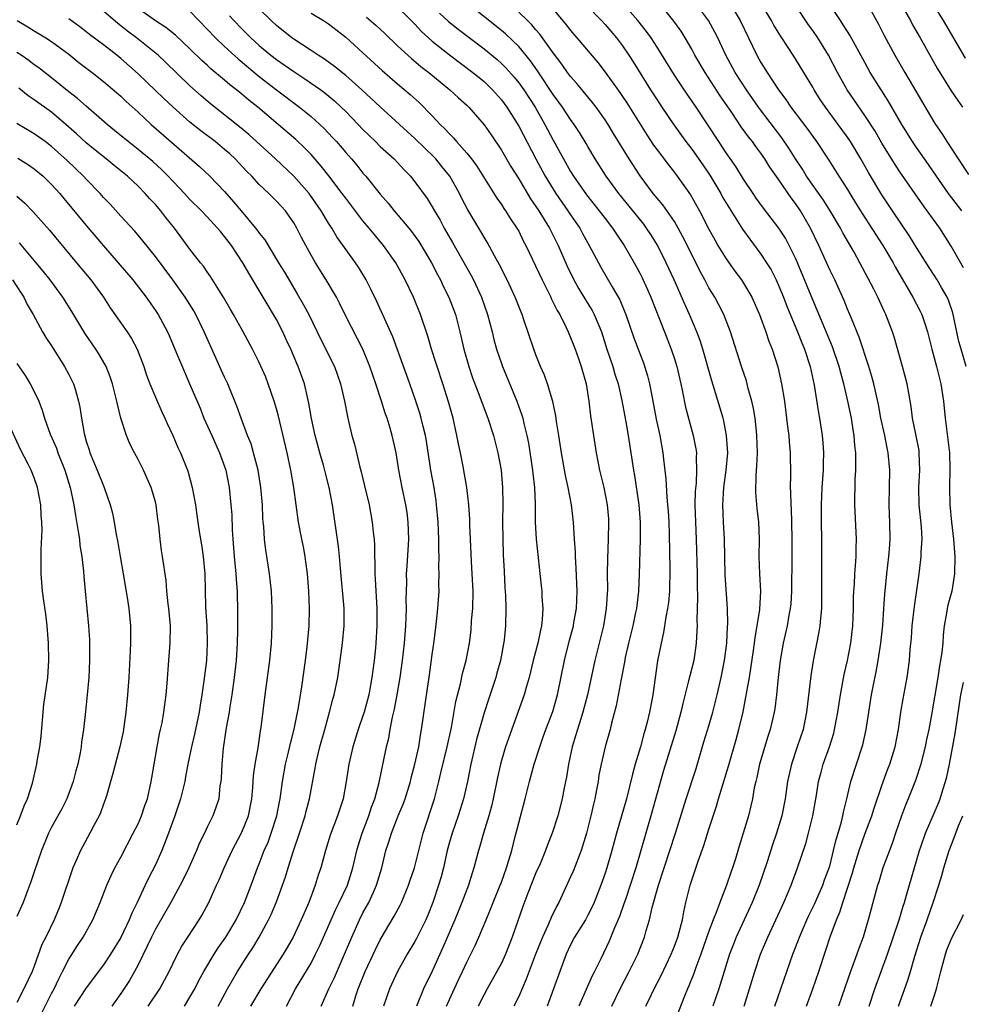
# Model space of a CAD drawing. Units: inches. Extents: x 2628000 to 2631000, y 1449000 to 1452000.
# Drawn here: x 2629205 to 2629314, y 1449091 to 1449205 of the extents above; entities that cross this region are included whole.
import ezdxf

# ---------------------------------------------------------------- set-up
doc = ezdxf.new("R2010")
doc.units = ezdxf.units.IN
doc.header["$MEASUREMENT"] = 0
doc.layers.add('LD26281449_2ft', color=162, linetype='Continuous')

msp = doc.modelspace()

# ---------------------------------------------------------------- linework, layer by layer
at = {"layer": 'LD26281449_2ft'}
for points, elevation in [([(2629306.37, 1449208.37), (2629308.28, 1449205), (2629308.53, 1449204.53), (2629309.41, 1449203), (2629311.41, 1449199.41), (2629313, 1449196.89), (2629313.76, 1449195.76), (2629314.31, 1449195)], 9882), ([(2629314.64, 1449200.64), (2629312.1, 1449205), (2629310.16, 1449208.16)], 9880), ([(2629243.81, 1449091), (2629244.18, 1449092.18), (2629244.45, 1449093), (2629245.27, 1449095), (2629246.46, 1449097.54), (2629247, 1449098.66), (2629248.59, 1449101.41), (2629249.3, 1449102.7), (2629249.44, 1449103), (2629250.27, 1449105), (2629250.44, 1449105.56), (2629250.95, 1449107), (2629251.95, 1449111), (2629253.25, 1449115), (2629253.76, 1449117), (2629253.99, 1449117.99), (2629254.74, 1449121), (2629255.23, 1449123.23), (2629255.75, 1449126.25), (2629256.28, 1449128.28), (2629256.52, 1449129.48), (2629256.94, 1449131), (2629257.31, 1449133), (2629257.49, 1449134.51), (2629257.56, 1449135.56), (2629257.68, 1449137), (2629257.72, 1449139), (2629257.64, 1449141), (2629257.55, 1449142.45), (2629257.43, 1449145), (2629257.36, 1449146.64), (2629257.35, 1449147.35), (2629257.24, 1449149), (2629257, 1449151), (2629256.57, 1449153.43), (2629256.26, 1449155), (2629256.04, 1449156.04), (2629255.86, 1449157), (2629255.41, 1449159), (2629254.9, 1449160.9), (2629254.25, 1449163), (2629253.57, 1449165), (2629253.44, 1449165.44), (2629252.92, 1449167), (2629252.49, 1449168.49), (2629251.65, 1449171), (2629250.84, 1449173), (2629249.88, 1449175), (2629248.78, 1449177), (2629247.37, 1449179), (2629246.29, 1449180.29), (2629245.72, 1449181), (2629245, 1449181.86), (2629243, 1449184.45), (2629242.61, 1449185), (2629241.06, 1449187.06), (2629240.18, 1449188.18), (2629239, 1449189.5), (2629238.26, 1449190.26), (2629237.24, 1449191.24), (2629235.21, 1449193), (2629232.83, 1449195), (2629231.8, 1449195.8), (2629231, 1449196.48), (2629230.36, 1449197), (2629229.59, 1449197.59), (2629229, 1449198.11), (2629227.43, 1449199.43), (2629227, 1449199.83), (2629226.38, 1449200.38), (2629225, 1449201.75), (2629223.32, 1449203.32), (2629222.2, 1449204.2), (2629221, 1449204.97), (2629219, 1449206.41)], 9922), ([(2629254.67, 1449091), (2629255, 1449091.77), (2629256.02, 1449093.98), (2629256.51, 1449095), (2629257, 1449096.09), (2629257.97, 1449098.03), (2629258.41, 1449099), (2629259.23, 1449101), (2629259.76, 1449102.24), (2629260.04, 1449103), (2629260.87, 1449105), (2629261, 1449105.34), (2629261.61, 1449107), (2629261.88, 1449107.88), (2629262.19, 1449109), (2629262.61, 1449110.61), (2629263, 1449112.2), (2629263.75, 1449115), (2629264.25, 1449117), (2629264.8, 1449119), (2629265.44, 1449121), (2629265.84, 1449122.16), (2629266.14, 1449123), (2629266.93, 1449125.07), (2629267.5, 1449127), (2629268.28, 1449131), (2629268.83, 1449133.17), (2629269.32, 1449135), (2629269.39, 1449135.39), (2629269.68, 1449137), (2629269.77, 1449139), (2629269.66, 1449141.66), (2629269.56, 1449143), (2629269.55, 1449143.55), (2629269.46, 1449145), (2629269.35, 1449147), (2629269.12, 1449149), (2629268.73, 1449151), (2629268.4, 1449152.4), (2629267.94, 1449155), (2629267.65, 1449157), (2629267.38, 1449158.62), (2629267.29, 1449159.29), (2629266.93, 1449160.93), (2629266.33, 1449163), (2629265.99, 1449163.99), (2629265.54, 1449165), (2629265, 1449166.35), (2629264.76, 1449167), (2629263.61, 1449170.39), (2629263.39, 1449171), (2629263.27, 1449171.27), (2629262.6, 1449173), (2629261.65, 1449175), (2629260.77, 1449176.77), (2629260.2, 1449177.8), (2629259.37, 1449179.37), (2629259, 1449179.96), (2629258.62, 1449180.62), (2629257.11, 1449183.11), (2629256.43, 1449184.43), (2629256.16, 1449185), (2629255.05, 1449187), (2629254.13, 1449188.13), (2629253.41, 1449189), (2629253.21, 1449189.21), (2629251, 1449191.36), (2629247, 1449195.02), (2629244.88, 1449197), (2629243, 1449198.66), (2629241.7, 1449199.71), (2629240.54, 1449200.54), (2629239.8, 1449201), (2629239, 1449201.55), (2629237, 1449202.84), (2629236.78, 1449203), (2629235, 1449204.43), (2629234.39, 1449205), (2629233, 1449206.36)], 9916), ([(2629249, 1449206.6), (2629251, 1449204.57), (2629251.75, 1449203.75), (2629253, 1449202.63), (2629255, 1449201.04), (2629257.7, 1449199), (2629259, 1449197.94), (2629259.99, 1449197), (2629261, 1449195.85), (2629261.63, 1449195), (2629263, 1449192.8), (2629265, 1449189), (2629266.07, 1449187), (2629267.31, 1449185), (2629267.99, 1449183.99), (2629268.7, 1449183), (2629269, 1449182.53), (2629270.05, 1449181), (2629270.38, 1449180.38), (2629271.16, 1449179), (2629272.5, 1449176.5), (2629273.81, 1449174.19), (2629274.69, 1449172.69), (2629275.29, 1449171.29), (2629275.4, 1449171), (2629276.32, 1449168.32), (2629277, 1449166.48), (2629277.41, 1449165.41), (2629277.9, 1449163.9), (2629278.13, 1449163), (2629278.39, 1449161.61), (2629278.52, 1449161), (2629278.89, 1449158.89), (2629279.3, 1449157), (2629279.67, 1449155), (2629279.73, 1449154.27), (2629280.01, 1449152.01), (2629280.12, 1449149.88), (2629280.21, 1449149), (2629280.27, 1449148.27), (2629280.34, 1449147), (2629280.39, 1449145.61), (2629280.47, 1449141.53), (2629280.43, 1449139), (2629280.31, 1449137.69), (2629280.22, 1449137), (2629280.01, 1449136.01), (2629279.76, 1449134.24), (2629279.46, 1449133), (2629279.06, 1449130.94), (2629278.51, 1449127), (2629278.4, 1449126.4), (2629278.12, 1449125), (2629277.86, 1449123.86), (2629277.63, 1449123), (2629277.48, 1449122.52), (2629277.08, 1449121), (2629276.47, 1449119), (2629276.15, 1449117.85), (2629275.45, 1449115), (2629274.31, 1449111), (2629273.78, 1449109), (2629273.2, 1449107), (2629273, 1449106.38), (2629272.51, 1449105), (2629271.73, 1449103), (2629271.5, 1449102.5), (2629271, 1449101.53), (2629270.71, 1449101), (2629269.47, 1449099), (2629269, 1449098.1), (2629268.5, 1449097), (2629267.04, 1449093), (2629266.3, 1449091)], 9910), ([(2629273.75, 1449091), (2629274.72, 1449093), (2629275.78, 1449095), (2629276.78, 1449097), (2629277.55, 1449099), (2629277.74, 1449099.74), (2629278.11, 1449101), (2629278.43, 1449102.43), (2629279.15, 1449105), (2629280.49, 1449109), (2629281.13, 1449111), (2629282.36, 1449115), (2629283.5, 1449118.5), (2629284.42, 1449121.58), (2629285, 1449123.42), (2629285.46, 1449125), (2629285.95, 1449127), (2629286.4, 1449129), (2629286.81, 1449131), (2629287.05, 1449133), (2629287.14, 1449134.86), (2629287.17, 1449135.17), (2629287.14, 1449137), (2629286.88, 1449140.88), (2629286.8, 1449145), (2629286.67, 1449147), (2629286.59, 1449149), (2629286.73, 1449151), (2629287, 1449153), (2629287.16, 1449155), (2629287.04, 1449157), (2629286.71, 1449158.71), (2629286.63, 1449159), (2629285.65, 1449162.35), (2629285.34, 1449163.34), (2629284.29, 1449167), (2629283.98, 1449167.98), (2629283.61, 1449169), (2629282.75, 1449171), (2629282.19, 1449172.19), (2629280.96, 1449175), (2629280.05, 1449177), (2629279.04, 1449179.04), (2629278.27, 1449180.27), (2629277.79, 1449181), (2629277.45, 1449181.45), (2629274.58, 1449185), (2629273.11, 1449187), (2629271.84, 1449189), (2629271, 1449190.42), (2629270.79, 1449190.79), (2629270.04, 1449192.04), (2629269.41, 1449193), (2629269, 1449193.55), (2629268.06, 1449195), (2629267, 1449196.47), (2629265.19, 1449199.19), (2629264.36, 1449200.36), (2629263, 1449201.99), (2629261.46, 1449203.46), (2629261, 1449203.85), (2629257.06, 1449207)], 9906), ([(2629267, 1449206.31), (2629268.5, 1449204.5), (2629269, 1449203.84), (2629269.74, 1449203), (2629272.14, 1449200.14), (2629273, 1449199.04), (2629274.69, 1449196.69), (2629275, 1449196.23), (2629275.49, 1449195.49), (2629277.8, 1449191.8), (2629278.6, 1449190.6), (2629279, 1449190.05), (2629280.3, 1449188.3), (2629281, 1449187.44), (2629281.34, 1449187), (2629282.86, 1449184.86), (2629283.9, 1449183), (2629285, 1449180.86), (2629285.66, 1449179.66), (2629286.04, 1449179), (2629287, 1449177.43), (2629288, 1449176), (2629288.75, 1449175), (2629289, 1449174.62), (2629289.95, 1449173), (2629290.85, 1449171), (2629291.58, 1449169), (2629291.92, 1449167.92), (2629292.29, 1449167), (2629292.95, 1449164.95), (2629293.4, 1449163), (2629293.72, 1449161), (2629293.97, 1449159), (2629294.07, 1449158.07), (2629294.22, 1449157), (2629294.27, 1449156.27), (2629294.4, 1449155), (2629294.42, 1449152.42), (2629294.39, 1449151), (2629294.43, 1449150.43), (2629294.45, 1449149), (2629294.49, 1449148.49), (2629294.54, 1449147), (2629294.58, 1449145), (2629294.56, 1449143), (2629294.55, 1449139), (2629294.45, 1449137.55), (2629294.39, 1449137), (2629294.24, 1449136.24), (2629294.02, 1449135), (2629293.58, 1449133), (2629293.24, 1449131), (2629293, 1449129), (2629292.8, 1449127), (2629292.6, 1449125.4), (2629292.52, 1449125), (2629292.06, 1449123), (2629291.8, 1449122.2), (2629290.85, 1449119), (2629290.54, 1449117.46), (2629290.41, 1449117), (2629290.24, 1449116.24), (2629290.03, 1449115), (2629289.84, 1449114.16), (2629289.55, 1449113), (2629288.96, 1449111), (2629288.49, 1449109.51), (2629288.05, 1449108.05), (2629287.72, 1449107), (2629287.53, 1449106.47), (2629287.04, 1449105), (2629286.25, 1449103), (2629285.84, 1449101.84), (2629285.48, 1449101), (2629285, 1449099.69), (2629284.06, 1449097), (2629283.48, 1449095.48), (2629283.23, 1449094.77), (2629282.66, 1449093.34), (2629282.5, 1449093), (2629282.15, 1449092.16), (2629280.93, 1449089)], 9902), ([(2629270.82, 1449206.82), (2629272.58, 1449205), (2629273, 1449204.55), (2629274.32, 1449203), (2629275, 1449202.08), (2629275.74, 1449201), (2629276.23, 1449200.23), (2629278.25, 1449197), (2629279, 1449195.82), (2629279.54, 1449195), (2629280.94, 1449192.94), (2629282.34, 1449191), (2629283, 1449190.14), (2629284.3, 1449188.3), (2629285.11, 1449187.11), (2629286.36, 1449185), (2629286.58, 1449184.58), (2629287.33, 1449183.33), (2629288.89, 1449180.89), (2629289.71, 1449179.71), (2629291, 1449177.99), (2629291.66, 1449177), (2629292.17, 1449176.17), (2629292.77, 1449175), (2629293, 1449174.48), (2629293.6, 1449173), (2629293.98, 1449171.98), (2629295.24, 1449169), (2629295.72, 1449167.72), (2629296.03, 1449167), (2629296.68, 1449165), (2629297.16, 1449162.84), (2629297.65, 1449159.65), (2629297.77, 1449159), (2629298.08, 1449157), (2629298.17, 1449156.17), (2629298.24, 1449155), (2629298.2, 1449153.8), (2629298.19, 1449153), (2629298.05, 1449151), (2629297.97, 1449149), (2629297.97, 1449147), (2629298, 1449145), (2629297.99, 1449141), (2629298.02, 1449137.98), (2629298, 1449137), (2629297.88, 1449135.88), (2629297.82, 1449135), (2629297.71, 1449134.29), (2629297.05, 1449130.95), (2629296.77, 1449129.23), (2629296.29, 1449125), (2629295.87, 1449123), (2629295.21, 1449121), (2629294.52, 1449119), (2629294.08, 1449117), (2629293.79, 1449115), (2629293.41, 1449113), (2629292.82, 1449111), (2629292.34, 1449109.66), (2629291.71, 1449107.71), (2629290.8, 1449105), (2629290.01, 1449103), (2629288.16, 1449099), (2629287.83, 1449098.17), (2629287.39, 1449097), (2629286.14, 1449093), (2629285.44, 1449091)], 9900), ([(2629289.05, 1449091), (2629289.69, 1449093), (2629290.3, 1449095), (2629290.97, 1449097), (2629291.79, 1449099), (2629293.65, 1449103), (2629294.5, 1449105), (2629295.23, 1449107), (2629296.18, 1449109.82), (2629296.5, 1449111), (2629296.99, 1449113), (2629297.41, 1449115.41), (2629297.67, 1449117), (2629297.95, 1449118.05), (2629298.21, 1449119), (2629298.93, 1449121), (2629299.42, 1449122.58), (2629299.52, 1449123), (2629299.89, 1449125), (2629300.19, 1449127), (2629300.64, 1449129.36), (2629301.02, 1449131), (2629301.38, 1449133), (2629301.62, 1449135), (2629301.7, 1449137), (2629301.71, 1449138.29), (2629301.74, 1449139), (2629301.81, 1449139.81), (2629301.85, 1449141), (2629301.94, 1449141.94), (2629302, 1449143), (2629302.03, 1449144.03), (2629302.04, 1449145), (2629301.86, 1449149), (2629301.9, 1449151.9), (2629301.96, 1449153), (2629301.99, 1449154.01), (2629301.96, 1449155), (2629301.86, 1449155.86), (2629301.79, 1449157), (2629301.67, 1449157.67), (2629301.48, 1449159), (2629301.07, 1449161), (2629300.6, 1449163), (2629300.24, 1449164.24), (2629300.04, 1449165), (2629299.27, 1449167.27), (2629297.52, 1449171.52), (2629297, 1449172.7), (2629295.24, 1449177), (2629295, 1449177.54), (2629294.28, 1449179), (2629293.83, 1449179.83), (2629293.09, 1449181), (2629291.32, 1449183.32), (2629290.47, 1449184.47), (2629290.11, 1449185), (2629289, 1449186.67), (2629288.11, 1449188.11), (2629287, 1449189.7), (2629286.49, 1449190.49), (2629286.13, 1449191), (2629283.5, 1449195), (2629283, 1449195.74), (2629282.48, 1449196.48), (2629281, 1449198.7), (2629279, 1449201.92), (2629278.3, 1449203), (2629277.76, 1449203.76), (2629276.79, 1449205), (2629275.02, 1449207.02)], 9898), ([(2629292.6, 1449091), (2629293.32, 1449093), (2629293.99, 1449095), (2629294.7, 1449097), (2629295.34, 1449098.66), (2629295.46, 1449099), (2629296.31, 1449101), (2629296.53, 1449101.47), (2629297.19, 1449102.81), (2629298.15, 1449105), (2629298.37, 1449105.63), (2629298.9, 1449107), (2629299, 1449107.35), (2629299.41, 1449109), (2629299.71, 1449110.29), (2629299.93, 1449111), (2629300.33, 1449112.33), (2629300.49, 1449113), (2629300.56, 1449113.44), (2629300.95, 1449115), (2629301.41, 1449117), (2629302.05, 1449119), (2629302.72, 1449121), (2629302.78, 1449121.22), (2629303.18, 1449123), (2629303.8, 1449127), (2629303.97, 1449127.97), (2629304.32, 1449129.68), (2629304.54, 1449131), (2629304.85, 1449133), (2629305.08, 1449135.08), (2629305.23, 1449137), (2629305.34, 1449138.66), (2629305.56, 1449141), (2629305.79, 1449143), (2629305.86, 1449143.86), (2629305.94, 1449145), (2629305.91, 1449147), (2629305.86, 1449147.86), (2629305.83, 1449149), (2629305.91, 1449153), (2629305.73, 1449155), (2629305.6, 1449155.6), (2629305.32, 1449157), (2629304.88, 1449159), (2629304.58, 1449160.58), (2629304.04, 1449163), (2629303.83, 1449163.83), (2629303.47, 1449165), (2629302.37, 1449168.37), (2629301.46, 1449170.54), (2629301.28, 1449171), (2629301, 1449171.63), (2629300.61, 1449172.61), (2629299.53, 1449175), (2629299, 1449176.09), (2629297.71, 1449179), (2629296.74, 1449181), (2629295.57, 1449183), (2629295, 1449183.84), (2629294.49, 1449184.49), (2629293, 1449186.68), (2629292.04, 1449188.04), (2629291.46, 1449189), (2629291, 1449189.67), (2629290.43, 1449190.43), (2629290.03, 1449191), (2629289.57, 1449191.57), (2629288.73, 1449192.73), (2629287.64, 1449194.36), (2629286.3, 1449196.3), (2629284.54, 1449199), (2629283.37, 1449201), (2629283, 1449201.7), (2629282.25, 1449203), (2629281.77, 1449203.77), (2629280.95, 1449204.95), (2629279.27, 1449207)], 9896), ([(2629296.26, 1449091), (2629296.99, 1449093), (2629297.68, 1449095), (2629298.52, 1449097.48), (2629299.01, 1449099.01), (2629299.74, 1449101), (2629300.13, 1449101.87), (2629300.46, 1449103), (2629301.59, 1449106.41), (2629301.74, 1449107), (2629302.35, 1449109), (2629303, 1449110.88), (2629303.81, 1449113), (2629304.09, 1449113.91), (2629305, 1449116.54), (2629305.65, 1449118.35), (2629305.9, 1449119), (2629306.53, 1449121), (2629306.92, 1449123), (2629307.19, 1449125), (2629307.44, 1449126.56), (2629307.9, 1449129), (2629308.19, 1449131), (2629308.27, 1449132.27), (2629308.41, 1449133.59), (2629308.5, 1449135), (2629308.76, 1449137.24), (2629309.29, 1449141), (2629309.32, 1449141.32), (2629309.53, 1449143), (2629309.53, 1449143.53), (2629309.63, 1449145), (2629309.56, 1449146.44), (2629309.3, 1449149), (2629309.26, 1449151), (2629309.37, 1449153), (2629309.31, 1449155), (2629309.28, 1449155.28), (2629308.96, 1449156.96), (2629308.54, 1449159), (2629308.37, 1449160.37), (2629308.09, 1449161.91), (2629307.92, 1449163), (2629307.38, 1449165), (2629306.41, 1449168.41), (2629306.22, 1449169), (2629305.45, 1449171), (2629305.3, 1449171.3), (2629304.52, 1449173), (2629304.05, 1449173.95), (2629302.45, 1449177), (2629301.78, 1449178.22), (2629300.47, 1449180.47), (2629300.2, 1449181), (2629299, 1449183), (2629298.22, 1449184.22), (2629296.28, 1449187), (2629295.8, 1449187.8), (2629295, 1449189), (2629294.24, 1449190.24), (2629293.43, 1449191.43), (2629290.74, 1449195), (2629289.33, 1449197), (2629288.03, 1449199), (2629286.94, 1449201), (2629286.01, 1449203), (2629285.68, 1449203.68), (2629284.95, 1449205), (2629283.44, 1449207)], 9894), ([(2629287.25, 1449207.25), (2629288.59, 1449205), (2629290.53, 1449201), (2629291, 1449200.16), (2629291.71, 1449199), (2629293.02, 1449197), (2629293.88, 1449195.88), (2629294.45, 1449195), (2629296.42, 1449192.42), (2629297, 1449191.58), (2629297.43, 1449191), (2629298.85, 1449188.85), (2629300, 1449187), (2629301, 1449185.45), (2629301.27, 1449185), (2629301.94, 1449183.94), (2629302.7, 1449182.7), (2629305.09, 1449179), (2629306.28, 1449177), (2629306.53, 1449176.53), (2629308.57, 1449173), (2629309.4, 1449171.4), (2629309.6, 1449171), (2629309.96, 1449169.96), (2629310.25, 1449169), (2629310.76, 1449167), (2629311.32, 1449165), (2629311.82, 1449163), (2629312.12, 1449161), (2629312.31, 1449159), (2629312.8, 1449155), (2629312.86, 1449153.14), (2629312.8, 1449151), (2629312.84, 1449149), (2629313.04, 1449147), (2629313.26, 1449145), (2629313.41, 1449143), (2629313.39, 1449141), (2629313.07, 1449139), (2629312.63, 1449137.37), (2629312.55, 1449137), (2629312.47, 1449136.47), (2629312.2, 1449135), (2629312.07, 1449133.93), (2629312.02, 1449133), (2629311.93, 1449131.93), (2629311.78, 1449131), (2629311.64, 1449130.36), (2629311.44, 1449129), (2629310.71, 1449124.71), (2629310.4, 1449123), (2629310.15, 1449121.85), (2629309.98, 1449121), (2629309.63, 1449119.63), (2629309.49, 1449119), (2629308.89, 1449117.11), (2629308.04, 1449115), (2629307.73, 1449114.27), (2629307.25, 1449113), (2629306.57, 1449111), (2629306.18, 1449109.82), (2629305.85, 1449109), (2629305.11, 1449107), (2629304.62, 1449105.38), (2629304.48, 1449105), (2629303.73, 1449102.27), (2629303.42, 1449101), (2629302.84, 1449099), (2629302.33, 1449097.67), (2629302.11, 1449097), (2629301.37, 1449095), (2629300.75, 1449093.25), (2629299.99, 1449091)], 9892), ([(2629314.73, 1449165), (2629314.14, 1449167), (2629313.9, 1449167.9), (2629313.18, 1449171.18), (2629312.67, 1449172.67), (2629312.52, 1449173), (2629311.87, 1449174.13), (2629311.39, 1449175), (2629310.1, 1449177), (2629309, 1449178.76), (2629308.16, 1449180.16), (2629306.22, 1449183), (2629305, 1449184.86), (2629303.45, 1449187.45), (2629302.57, 1449189), (2629301.34, 1449191), (2629301, 1449191.51), (2629299.93, 1449193), (2629298.46, 1449195), (2629297.87, 1449195.87), (2629297.17, 1449197), (2629297, 1449197.3), (2629295.98, 1449199), (2629295, 1449200.58), (2629294.24, 1449201.76), (2629293.25, 1449203.25), (2629292.49, 1449204.49), (2629292.21, 1449205), (2629291, 1449207.01)], 9890), ([(2629314.41, 1449176.41), (2629313, 1449178.92), (2629311.67, 1449181), (2629310.24, 1449183), (2629309.71, 1449183.71), (2629307, 1449187.64), (2629306.46, 1449188.46), (2629305, 1449190.82), (2629304.2, 1449192.2), (2629303, 1449194.04), (2629300.99, 1449196.99), (2629299.86, 1449199), (2629298.81, 1449201), (2629297.57, 1449203), (2629297, 1449203.84), (2629296.52, 1449204.52), (2629294.92, 1449206.92)], 9888), ([(2629314.22, 1449183), (2629312.69, 1449185), (2629311.3, 1449187), (2629310.37, 1449188.37), (2629309, 1449190.31), (2629308.53, 1449191), (2629307.31, 1449193), (2629305.73, 1449195.73), (2629304.9, 1449197), (2629303.65, 1449199), (2629303, 1449200.15), (2629301.3, 1449203.3), (2629301, 1449203.75), (2629300.53, 1449204.53), (2629300.2, 1449205), (2629298.87, 1449207)], 9886), ([(2629303.16, 1449207.16), (2629304.58, 1449204.58), (2629305.27, 1449203.27), (2629306.49, 1449201), (2629307.63, 1449199), (2629308.52, 1449197.48), (2629311, 1449193.3), (2629311.19, 1449193), (2629311.93, 1449191.93), (2629312.49, 1449191), (2629313.79, 1449189), (2629315, 1449187.21)], 9884), ([(2629236.14, 1449091), (2629237.2, 1449093), (2629239, 1449095.99), (2629239.53, 1449097), (2629240, 1449098), (2629241.31, 1449101), (2629241.84, 1449102.16), (2629242.26, 1449103), (2629243.2, 1449105), (2629243.82, 1449107), (2629244.28, 1449109), (2629244.44, 1449109.56), (2629244.9, 1449111), (2629245.67, 1449113), (2629245.98, 1449114.02), (2629246.36, 1449115), (2629246.86, 1449116.86), (2629247.73, 1449121), (2629247.99, 1449122.01), (2629248.15, 1449123), (2629248.43, 1449124.43), (2629248.66, 1449125.34), (2629248.96, 1449127), (2629249.29, 1449129), (2629249.58, 1449131), (2629249.81, 1449133), (2629249.96, 1449135), (2629250, 1449136), (2629250.02, 1449137), (2629250, 1449138), (2629250.06, 1449140.06), (2629250.04, 1449141), (2629250.09, 1449141.91), (2629250.29, 1449145), (2629250.24, 1449147), (2629250.1, 1449148.1), (2629249.95, 1449149), (2629249.53, 1449151), (2629249.16, 1449153), (2629248.82, 1449155), (2629248.38, 1449157), (2629248.14, 1449157.86), (2629247.79, 1449159), (2629247.58, 1449159.58), (2629247.13, 1449161), (2629246.48, 1449163), (2629245.79, 1449165), (2629245.57, 1449165.57), (2629244.97, 1449167), (2629243, 1449170.83), (2629242.3, 1449172.3), (2629241.93, 1449173), (2629240.76, 1449175), (2629239.51, 1449177), (2629239, 1449177.88), (2629238.39, 1449179), (2629237.91, 1449179.91), (2629237.36, 1449181), (2629237, 1449181.62), (2629236.03, 1449183), (2629235, 1449184.13), (2629234.13, 1449185), (2629233, 1449186.06), (2629232.14, 1449187), (2629231.56, 1449187.56), (2629230.23, 1449189), (2629229.59, 1449189.59), (2629229, 1449190.11), (2629227.9, 1449191), (2629226.24, 1449192.24), (2629225, 1449193.27), (2629223.02, 1449195.02), (2629221.99, 1449195.99), (2629219, 1449198.86), (2629217, 1449200.61), (2629216.53, 1449201), (2629215, 1449202.19), (2629213.39, 1449203.39), (2629213, 1449203.71), (2629212.27, 1449204.27), (2629211, 1449205.21)], 9926), ([(2629240.18, 1449091), (2629241.06, 1449093), (2629241.69, 1449094.31), (2629242.88, 1449097), (2629243.71, 1449099), (2629244.61, 1449101), (2629245, 1449101.78), (2629245.66, 1449103), (2629246.2, 1449104.2), (2629246.58, 1449105), (2629247.17, 1449107), (2629247.66, 1449109), (2629248, 1449110), (2629248.28, 1449111), (2629249.06, 1449113), (2629249.63, 1449114.37), (2629249.86, 1449115), (2629250.48, 1449117), (2629250.58, 1449117.42), (2629251, 1449119), (2629251.44, 1449121), (2629251.65, 1449122.35), (2629251.78, 1449123), (2629252.69, 1449129.31), (2629253, 1449131.66), (2629253.23, 1449133.23), (2629253.51, 1449135.51), (2629253.67, 1449137), (2629253.79, 1449139), (2629253.78, 1449139.78), (2629253.82, 1449141), (2629253.78, 1449141.78), (2629253.8, 1449143), (2629253.77, 1449143.77), (2629253.78, 1449145), (2629253.7, 1449147), (2629253.51, 1449149), (2629253.46, 1449149.46), (2629253.21, 1449151), (2629252.86, 1449153), (2629252.34, 1449156.34), (2629252.23, 1449157), (2629251.96, 1449158.04), (2629251.74, 1449159), (2629251.58, 1449159.58), (2629251.12, 1449161), (2629250.43, 1449163), (2629248.44, 1449168.44), (2629246.57, 1449172.57), (2629245.92, 1449173.92), (2629245.38, 1449175), (2629244.48, 1449176.48), (2629244.14, 1449177), (2629241.99, 1449179.99), (2629241.39, 1449181), (2629241, 1449181.58), (2629240.15, 1449183), (2629238.87, 1449184.87), (2629238.77, 1449185), (2629237, 1449187), (2629234.87, 1449189), (2629231.81, 1449191.81), (2629230.72, 1449192.72), (2629227.37, 1449195.37), (2629226.29, 1449196.29), (2629225, 1449197.45), (2629222.18, 1449200.18), (2629221.31, 1449201), (2629218.82, 1449203), (2629217.77, 1449203.77), (2629217, 1449204.4), (2629216.65, 1449204.65), (2629215, 1449206.1)], 9924), ([(2629225, 1449206.09), (2629226.01, 1449205), (2629227, 1449204), (2629227.94, 1449203), (2629229, 1449201.99), (2629230.56, 1449200.56), (2629233, 1449198.54), (2629235, 1449196.99), (2629237.68, 1449195), (2629239, 1449193.92), (2629240.02, 1449193), (2629240.52, 1449192.52), (2629241.49, 1449191.49), (2629241.94, 1449191), (2629243, 1449189.76), (2629243.67, 1449189), (2629244.27, 1449188.27), (2629245, 1449187.36), (2629245.32, 1449187), (2629247, 1449184.92), (2629247.9, 1449183.9), (2629248.6, 1449183), (2629250.29, 1449181), (2629250.61, 1449180.61), (2629251.45, 1449179.45), (2629252.92, 1449177), (2629253.62, 1449175.62), (2629253.96, 1449175), (2629254.28, 1449174.28), (2629254.92, 1449173), (2629255.68, 1449171), (2629256.21, 1449169), (2629256.67, 1449167), (2629257.22, 1449165), (2629257.67, 1449163.67), (2629257.92, 1449163), (2629258.51, 1449161.49), (2629258.76, 1449160.76), (2629259.44, 1449159), (2629260.08, 1449157), (2629260.6, 1449155), (2629260.97, 1449153), (2629261.14, 1449151), (2629261.16, 1449149.16), (2629261.14, 1449147), (2629261.16, 1449145), (2629261.22, 1449143.22), (2629261.32, 1449141.32), (2629261.41, 1449139.41), (2629261.49, 1449138.51), (2629261.53, 1449137), (2629261.49, 1449135), (2629261.32, 1449133.32), (2629260.9, 1449131), (2629260.49, 1449129.51), (2629260.35, 1449129), (2629259.51, 1449126.49), (2629259, 1449124.92), (2629258.14, 1449121.86), (2629257.47, 1449119), (2629257.08, 1449117), (2629256.62, 1449115), (2629256.25, 1449113.75), (2629256, 1449113), (2629255.3, 1449111), (2629255, 1449109.97), (2629254.74, 1449109), (2629254.3, 1449107), (2629254.03, 1449105.97), (2629253.74, 1449105), (2629253.08, 1449103), (2629252.48, 1449101.52), (2629252.25, 1449101), (2629251.18, 1449098.82), (2629251, 1449098.49), (2629250.12, 1449097), (2629249, 1449095.02), (2629248.06, 1449093), (2629247.39, 1449091)], 9920), ([(2629229.57, 1449205.57), (2629230.08, 1449205), (2629231, 1449204.05), (2629232.05, 1449203), (2629233, 1449202.14), (2629234.35, 1449201), (2629235, 1449200.49), (2629235.89, 1449199.89), (2629237, 1449199.1), (2629238.28, 1449198.28), (2629240.11, 1449197), (2629240.62, 1449196.62), (2629241.71, 1449195.71), (2629242.47, 1449195), (2629243, 1449194.47), (2629244.44, 1449193), (2629245, 1449192.4), (2629245.7, 1449191.7), (2629246.44, 1449191), (2629247, 1449190.44), (2629248.6, 1449189), (2629249, 1449188.58), (2629249.75, 1449187.75), (2629250.51, 1449187), (2629251, 1449186.37), (2629252.42, 1449184.42), (2629253, 1449183.47), (2629253.25, 1449183), (2629253.91, 1449181.91), (2629254.39, 1449181), (2629255.35, 1449179.35), (2629257.5, 1449175.5), (2629257.76, 1449175), (2629258.69, 1449173), (2629259.39, 1449171), (2629259.92, 1449169), (2629260.13, 1449168.13), (2629260.45, 1449167), (2629261, 1449165.34), (2629261.12, 1449165), (2629262.8, 1449161), (2629263.37, 1449159.37), (2629263.47, 1449159), (2629263.6, 1449158.4), (2629263.95, 1449157), (2629264.13, 1449156.13), (2629264.59, 1449153), (2629264.62, 1449152.62), (2629264.81, 1449151), (2629264.89, 1449149.11), (2629264.92, 1449147), (2629265.03, 1449145), (2629265.61, 1449139.61), (2629265.66, 1449139), (2629265.68, 1449138.32), (2629265.78, 1449137), (2629265.72, 1449135.72), (2629265.65, 1449135), (2629265.52, 1449134.48), (2629265.22, 1449133), (2629264.69, 1449131), (2629264.2, 1449129), (2629263.85, 1449127.85), (2629263.62, 1449127), (2629261.48, 1449121), (2629261, 1449119.43), (2629260.88, 1449119), (2629260.54, 1449117.46), (2629260.04, 1449115), (2629259.85, 1449114.15), (2629259.54, 1449113), (2629258.93, 1449111), (2629258.51, 1449109.49), (2629258.34, 1449109), (2629257.83, 1449107), (2629257.61, 1449106.39), (2629257.2, 1449105), (2629257, 1449104.5), (2629256.44, 1449103), (2629255.63, 1449101), (2629254.23, 1449097.77), (2629253, 1449095.06), (2629252, 1449093), (2629251.19, 1449091)], 9918), ([(2629239, 1449205.86), (2629240.42, 1449205), (2629241, 1449204.62), (2629243, 1449203.07), (2629245, 1449201.29), (2629247.23, 1449199.23), (2629249, 1449197.69), (2629250.46, 1449196.46), (2629251.51, 1449195.51), (2629253, 1449193.99), (2629253.93, 1449193), (2629254.47, 1449192.47), (2629255, 1449191.89), (2629255.46, 1449191.46), (2629255.83, 1449191), (2629257, 1449189.68), (2629257.54, 1449189), (2629258.16, 1449188.16), (2629260.47, 1449184.47), (2629261, 1449183.73), (2629261.28, 1449183.28), (2629261.49, 1449183), (2629262.07, 1449182.07), (2629262.8, 1449181), (2629263, 1449180.63), (2629263.53, 1449179.53), (2629263.82, 1449179), (2629265.7, 1449175), (2629266.43, 1449173.57), (2629266.71, 1449173), (2629266.79, 1449172.79), (2629267, 1449172.41), (2629267.45, 1449171.45), (2629267.74, 1449171), (2629268.49, 1449169.51), (2629268.72, 1449169), (2629268.8, 1449168.8), (2629269, 1449168.36), (2629269.52, 1449167), (2629269.9, 1449165.9), (2629270.23, 1449165), (2629270.81, 1449163), (2629271.12, 1449161), (2629271.3, 1449159.3), (2629271.64, 1449157), (2629271.96, 1449155), (2629272.36, 1449153), (2629272.83, 1449151), (2629273.22, 1449149), (2629273.37, 1449147.37), (2629273.39, 1449147), (2629273.36, 1449145), (2629273.26, 1449142.74), (2629273.24, 1449141), (2629273.25, 1449139.25), (2629273.13, 1449137), (2629272.8, 1449135), (2629271.82, 1449131), (2629270.94, 1449127), (2629270.42, 1449125), (2629270.14, 1449124.14), (2629269.62, 1449122.38), (2629269.18, 1449121), (2629268.74, 1449119), (2629268.52, 1449117.48), (2629268.27, 1449116.27), (2629268.04, 1449115), (2629267.53, 1449113), (2629266.88, 1449111), (2629266.34, 1449109.66), (2629266.11, 1449109), (2629265.47, 1449107.47), (2629265, 1449106.41), (2629264.07, 1449104.07), (2629263.48, 1449102.52), (2629262.25, 1449099), (2629261.47, 1449097), (2629261, 1449095.98), (2629260.49, 1449095), (2629259.35, 1449093), (2629259, 1449092.35), (2629258.31, 1449091)], 9914), ([(2629245.4, 1449205.4), (2629246.47, 1449204.47), (2629247.51, 1449203.51), (2629249, 1449202.09), (2629250.61, 1449200.61), (2629251.69, 1449199.69), (2629252.6, 1449199), (2629253.91, 1449197.91), (2629255.04, 1449197), (2629256.05, 1449196.05), (2629257, 1449195.21), (2629257.22, 1449195), (2629259, 1449192.94), (2629259.8, 1449191.79), (2629261, 1449190.01), (2629262.11, 1449188.11), (2629263, 1449186.68), (2629264.38, 1449184.38), (2629265, 1449183.48), (2629265.31, 1449183), (2629266.55, 1449181), (2629267.56, 1449179), (2629268.6, 1449176.6), (2629269.37, 1449175), (2629269.96, 1449173.96), (2629270.71, 1449172.71), (2629271.48, 1449171.48), (2629271.74, 1449171), (2629272.25, 1449169.75), (2629272.58, 1449169), (2629273.2, 1449167), (2629273.87, 1449165), (2629274.12, 1449164.12), (2629274.49, 1449163), (2629274.94, 1449161.06), (2629275.4, 1449158.6), (2629275.67, 1449157), (2629276.28, 1449153), (2629276.39, 1449152.39), (2629276.89, 1449149), (2629277.04, 1449147), (2629277.05, 1449145), (2629276.92, 1449140.92), (2629276.85, 1449139), (2629276.64, 1449137.36), (2629276.61, 1449137), (2629276.52, 1449136.52), (2629276.19, 1449135), (2629275.69, 1449133), (2629275.32, 1449131.32), (2629275.22, 1449130.78), (2629274.84, 1449128.84), (2629274.26, 1449125.74), (2629273.73, 1449123.73), (2629273.56, 1449123), (2629273, 1449121), (2629272.53, 1449119), (2629272.28, 1449117.72), (2629272.18, 1449117), (2629272.01, 1449116.01), (2629271.8, 1449115), (2629271.64, 1449114.36), (2629271.34, 1449113), (2629270.84, 1449111), (2629270.23, 1449109), (2629269.32, 1449106.68), (2629269, 1449105.98), (2629267.63, 1449103), (2629267.4, 1449102.6), (2629266.76, 1449101.24), (2629266.41, 1449100.41), (2629265.75, 1449099), (2629264.92, 1449096.92), (2629263.88, 1449094.12), (2629263, 1449092.13), (2629262.45, 1449091)], 9912), ([(2629253.86, 1449205.85), (2629254.9, 1449204.9), (2629256.01, 1449204), (2629259, 1449201.73), (2629260.5, 1449200.5), (2629261, 1449200.05), (2629261.53, 1449199.53), (2629262.47, 1449198.47), (2629263, 1449197.81), (2629263.58, 1449197), (2629264.89, 1449195), (2629266.04, 1449193), (2629267, 1449191.16), (2629268.18, 1449189), (2629269, 1449187.55), (2629269.33, 1449187), (2629270.84, 1449184.84), (2629272.32, 1449183), (2629273, 1449182.1), (2629273.86, 1449181), (2629274.3, 1449180.3), (2629275.2, 1449179), (2629276.35, 1449177), (2629277, 1449175.79), (2629277.26, 1449175.26), (2629277.89, 1449173.89), (2629278.26, 1449173), (2629279.86, 1449169), (2629280.64, 1449167), (2629281, 1449165.89), (2629281.27, 1449165), (2629281.74, 1449163), (2629281.95, 1449162.05), (2629282.3, 1449160.3), (2629283.19, 1449157), (2629283.48, 1449155.48), (2629283.54, 1449155), (2629283.52, 1449154.48), (2629283.57, 1449153), (2629283.5, 1449151.5), (2629283.41, 1449150.59), (2629283.37, 1449149), (2629283.43, 1449147), (2629283.52, 1449145), (2629283.62, 1449141), (2629283.64, 1449139.64), (2629283.69, 1449138.31), (2629283.61, 1449135.61), (2629283.62, 1449135), (2629283.6, 1449134.4), (2629283.52, 1449133), (2629283.23, 1449131), (2629282.77, 1449129.23), (2629282.65, 1449128.65), (2629281.99, 1449126.01), (2629281.76, 1449125), (2629281.15, 1449122.85), (2629279.75, 1449118.25), (2629278.28, 1449113), (2629277.68, 1449111), (2629276.53, 1449107), (2629275.9, 1449105), (2629275.33, 1449103.33), (2629275.17, 1449102.83), (2629274.64, 1449101.36), (2629274.08, 1449100.08), (2629273.47, 1449098.53), (2629272.49, 1449096.49), (2629271.75, 1449095), (2629271.49, 1449094.51), (2629269.94, 1449091)], 9908), ([(2629277.7, 1449091), (2629278.34, 1449092.34), (2629278.66, 1449093), (2629279.46, 1449094.54), (2629280.62, 1449097), (2629281, 1449097.95), (2629281.39, 1449099), (2629281.55, 1449099.55), (2629281.92, 1449101), (2629282.08, 1449101.92), (2629282.32, 1449103), (2629282.81, 1449105), (2629283, 1449105.57), (2629283.38, 1449106.62), (2629283.76, 1449107.76), (2629284.42, 1449109.58), (2629285, 1449111.48), (2629285.86, 1449114.14), (2629286.1, 1449115), (2629287.24, 1449118.76), (2629288.14, 1449121.86), (2629288.46, 1449123), (2629288.94, 1449125.06), (2629289.27, 1449126.73), (2629289.37, 1449127.37), (2629289.67, 1449129), (2629290.15, 1449132.15), (2629290.27, 1449133), (2629290.34, 1449133.66), (2629290.58, 1449135), (2629290.87, 1449136.87), (2629290.98, 1449139), (2629290.87, 1449141), (2629290.8, 1449143), (2629290.83, 1449145), (2629290.75, 1449147), (2629290.58, 1449148.58), (2629290.42, 1449150.42), (2629290.44, 1449152.44), (2629290.53, 1449153.47), (2629290.59, 1449155), (2629290.55, 1449157), (2629290.49, 1449157.51), (2629290.34, 1449159), (2629290.15, 1449160.15), (2629289.96, 1449161), (2629289.54, 1449162.46), (2629289.32, 1449163.32), (2629288.75, 1449165), (2629287.48, 1449169), (2629286.7, 1449171), (2629286.13, 1449172.13), (2629285.66, 1449173), (2629285, 1449174.11), (2629284.53, 1449175), (2629283.99, 1449175.99), (2629283, 1449177.93), (2629281.99, 1449179.99), (2629281.45, 1449181), (2629281, 1449181.76), (2629279.68, 1449183.68), (2629279, 1449184.45), (2629278.55, 1449185), (2629277.04, 1449187.04), (2629275.77, 1449189), (2629273.95, 1449191.95), (2629273.34, 1449193), (2629273, 1449193.53), (2629271.95, 1449195), (2629271.54, 1449195.54), (2629271, 1449196.17), (2629269.72, 1449197.72), (2629269, 1449198.53), (2629268.65, 1449199), (2629267.98, 1449199.98), (2629267, 1449201.26), (2629265.45, 1449203.45), (2629265, 1449203.94), (2629264.51, 1449204.51), (2629264, 1449205), (2629263, 1449205.99)], 9904), ([(2629205.02, 1449205), (2629206.27, 1449204.27), (2629207, 1449203.81), (2629208.35, 1449203), (2629209, 1449202.59), (2629211, 1449201.11), (2629212.17, 1449200.17), (2629213.71, 1449199), (2629215, 1449197.97), (2629217, 1449196.25), (2629217.64, 1449195.64), (2629219, 1449194.42), (2629220.53, 1449193), (2629226.11, 1449188.11), (2629227.3, 1449187), (2629229, 1449185.23), (2629230.05, 1449184.05), (2629230.91, 1449183), (2629232.59, 1449181), (2629232.77, 1449180.77), (2629233, 1449180.43), (2629233.64, 1449179.64), (2629235.23, 1449177), (2629235.91, 1449175.91), (2629237.4, 1449173.4), (2629238.14, 1449172.14), (2629238.73, 1449171), (2629240.13, 1449168.13), (2629241.69, 1449165), (2629242.42, 1449163), (2629242.88, 1449161), (2629243.2, 1449159.2), (2629243.34, 1449158.66), (2629243.72, 1449157), (2629244.01, 1449156.01), (2629244.64, 1449153.36), (2629244.8, 1449152.8), (2629245.19, 1449151.19), (2629245.7, 1449149), (2629246.08, 1449147), (2629246.18, 1449145.82), (2629246.29, 1449145), (2629246.34, 1449144.34), (2629246.33, 1449143), (2629246.36, 1449142.36), (2629246.37, 1449141), (2629246.41, 1449140.41), (2629246.62, 1449137), (2629246.62, 1449135), (2629246.49, 1449133), (2629246.44, 1449132.44), (2629246.28, 1449131), (2629246.12, 1449129.88), (2629246.02, 1449129), (2629245.66, 1449127), (2629245.13, 1449125), (2629245, 1449124.57), (2629244.45, 1449123), (2629243.82, 1449121), (2629243.35, 1449119), (2629243.05, 1449117), (2629242.7, 1449115), (2629242.06, 1449113), (2629241.22, 1449110.78), (2629240.65, 1449109), (2629240.11, 1449107), (2629239.83, 1449106.17), (2629239.48, 1449105), (2629238.73, 1449103), (2629237.86, 1449101), (2629236.91, 1449099), (2629236.22, 1449097.78), (2629235.76, 1449097), (2629233.21, 1449093), (2629232, 1449091)], 9928), ([(2629228.24, 1449091), (2629229.34, 1449093), (2629230.5, 1449095), (2629231.76, 1449097), (2629232.25, 1449097.75), (2629233, 1449099), (2629234.09, 1449101), (2629234.38, 1449101.62), (2629235, 1449103.06), (2629235.71, 1449105), (2629236.04, 1449105.96), (2629236.35, 1449107), (2629236.95, 1449108.95), (2629237.65, 1449111), (2629238.3, 1449113), (2629238.43, 1449113.57), (2629238.81, 1449115), (2629239.47, 1449118.53), (2629239.54, 1449119), (2629239.7, 1449119.7), (2629240.02, 1449121), (2629240.58, 1449123), (2629241.12, 1449125), (2629241.5, 1449126.5), (2629241.65, 1449127), (2629242.08, 1449129), (2629242.38, 1449131), (2629242.63, 1449133), (2629242.82, 1449135), (2629242.81, 1449137), (2629242.39, 1449141.61), (2629242.28, 1449143), (2629242.16, 1449144.16), (2629241.47, 1449149), (2629241.08, 1449151), (2629240.65, 1449152.65), (2629240.42, 1449153.58), (2629240.02, 1449155), (2629239.49, 1449157), (2629239.04, 1449158.96), (2629238.74, 1449160.74), (2629238.57, 1449161.43), (2629238.23, 1449163), (2629237.51, 1449165), (2629237.35, 1449165.35), (2629236.65, 1449167), (2629236.13, 1449168.13), (2629235.74, 1449169), (2629235, 1449170.42), (2629234.67, 1449171), (2629234.03, 1449172.03), (2629233, 1449173.8), (2629231.79, 1449175.79), (2629231.12, 1449177), (2629229.79, 1449179), (2629229, 1449180.04), (2629228.55, 1449180.55), (2629228.19, 1449181), (2629227, 1449182.29), (2629226.33, 1449183), (2629225, 1449184.32), (2629224.37, 1449185), (2629222.46, 1449187), (2629221.74, 1449187.74), (2629220.69, 1449188.69), (2629219, 1449190.11), (2629217.84, 1449191), (2629216.29, 1449192.29), (2629215.41, 1449193), (2629213, 1449195.1), (2629212.01, 1449196.01), (2629211, 1449196.78), (2629209, 1449198.39), (2629207.53, 1449199.53), (2629207, 1449199.88), (2629206.37, 1449200.37), (2629205.48, 1449201), (2629205, 1449201.31)], 9930), ([(2629224.36, 1449091), (2629225, 1449092.04), (2629225.55, 1449093), (2629226.04, 1449093.96), (2629226.62, 1449095), (2629227.8, 1449097), (2629228.26, 1449097.74), (2629229.14, 1449099), (2629230.34, 1449101), (2629231.3, 1449103), (2629232.06, 1449105), (2629232.8, 1449107), (2629233, 1449107.47), (2629233.58, 1449109), (2629234.02, 1449109.98), (2629234.4, 1449111), (2629235.05, 1449113), (2629235.35, 1449114.65), (2629235.42, 1449115), (2629235.69, 1449117), (2629236.06, 1449119), (2629236.4, 1449120.4), (2629236.61, 1449121.39), (2629237.05, 1449123.05), (2629237.54, 1449125.54), (2629237.93, 1449127.93), (2629238.37, 1449131), (2629238.55, 1449132.55), (2629238.77, 1449135), (2629238.83, 1449137), (2629238.74, 1449139), (2629238.57, 1449141), (2629238.4, 1449142.4), (2629238.31, 1449143), (2629238.12, 1449144.12), (2629237.94, 1449145), (2629237.56, 1449147), (2629237.01, 1449151), (2629236.66, 1449153), (2629236.23, 1449155), (2629235.23, 1449159.23), (2629235, 1449160.1), (2629234.74, 1449161), (2629234.05, 1449163), (2629233.75, 1449163.75), (2629233, 1449165.45), (2629232.22, 1449167), (2629231.15, 1449169), (2629230.05, 1449171), (2629229.65, 1449171.65), (2629228.93, 1449172.93), (2629227.39, 1449175.39), (2629227, 1449175.93), (2629226.58, 1449176.58), (2629226.23, 1449177), (2629225, 1449178.58), (2629223.2, 1449181), (2629222.22, 1449182.22), (2629221.63, 1449183), (2629221, 1449183.73), (2629220.37, 1449184.37), (2629219.83, 1449185), (2629219, 1449185.85), (2629217.78, 1449187), (2629216.23, 1449188.23), (2629215.31, 1449189), (2629214.03, 1449190.02), (2629213, 1449190.88), (2629211.9, 1449191.9), (2629210.66, 1449193), (2629209, 1449194.4), (2629207, 1449195.85), (2629206.31, 1449196.31), (2629205.2, 1449197.2)], 9932), ([(2629220.17, 1449091), (2629221.5, 1449093), (2629222.6, 1449095), (2629223, 1449095.88), (2629223.55, 1449097), (2629224.06, 1449097.94), (2629224.74, 1449099), (2629226.06, 1449101), (2629226.42, 1449101.58), (2629227.17, 1449103), (2629228.07, 1449105), (2629228.37, 1449105.63), (2629228.95, 1449107), (2629229.87, 1449109), (2629231, 1449111.11), (2629231.78, 1449113), (2629232.16, 1449115), (2629232.28, 1449116.28), (2629232.35, 1449117.65), (2629232.54, 1449119), (2629232.87, 1449120.87), (2629233.16, 1449122.84), (2629233.24, 1449123.24), (2629233.71, 1449127), (2629234.24, 1449131), (2629234.43, 1449133), (2629234.5, 1449135), (2629234.5, 1449137), (2629234.41, 1449139), (2629234.2, 1449141), (2629233.89, 1449143), (2629233.75, 1449143.75), (2629233.61, 1449145), (2629233.53, 1449146.47), (2629233.47, 1449147), (2629233.44, 1449147.44), (2629233.38, 1449149), (2629233.21, 1449151), (2629232.88, 1449153), (2629232.36, 1449155), (2629232.06, 1449156.06), (2629231.66, 1449157), (2629230.9, 1449159), (2629230.42, 1449160.42), (2629229.38, 1449163), (2629229, 1449163.77), (2629228.62, 1449164.62), (2629228, 1449166), (2629226.64, 1449169), (2629225.66, 1449171), (2629225.43, 1449171.43), (2629224.46, 1449173), (2629223.03, 1449175.03), (2629221, 1449177.72), (2629219.54, 1449179.54), (2629218.63, 1449180.63), (2629217, 1449182.38), (2629215.76, 1449183.76), (2629215, 1449184.54), (2629214.6, 1449185), (2629213, 1449186.65), (2629212.68, 1449187), (2629210.81, 1449188.81), (2629209, 1449190.44), (2629208.25, 1449191), (2629207, 1449191.91), (2629205, 1449193.1)], 9934), ([(2629205.09, 1449189.09), (2629206.32, 1449188.32), (2629207, 1449187.85), (2629208.02, 1449187), (2629209, 1449186.04), (2629209.95, 1449185), (2629210.42, 1449184.42), (2629213, 1449181.3), (2629215, 1449178.94), (2629216.68, 1449177), (2629218.38, 1449175), (2629219.92, 1449173), (2629221, 1449171.47), (2629221.31, 1449171), (2629222.39, 1449169), (2629222.58, 1449168.58), (2629223.45, 1449166.55), (2629224.36, 1449164.36), (2629225, 1449162.92), (2629226.16, 1449160.16), (2629226.62, 1449159), (2629227.51, 1449157), (2629228.43, 1449155), (2629229, 1449153.44), (2629229.15, 1449153), (2629229.53, 1449151), (2629229.74, 1449149), (2629229.83, 1449147.83), (2629229.89, 1449146.11), (2629229.96, 1449145), (2629230.11, 1449143), (2629230.31, 1449141), (2629230.35, 1449140.35), (2629230.46, 1449139), (2629230.51, 1449136.51), (2629230.5, 1449134.5), (2629230.47, 1449133), (2629230.34, 1449131), (2629230.12, 1449129), (2629229.85, 1449127), (2629229.61, 1449125.61), (2629229.52, 1449125), (2629229.18, 1449123.18), (2629228.84, 1449120.84), (2629228.68, 1449119), (2629228.62, 1449117.38), (2629228.56, 1449117), (2629228.47, 1449116.47), (2629228.32, 1449115), (2629228, 1449114), (2629227.64, 1449113), (2629227, 1449111.71), (2629226.67, 1449111), (2629226.11, 1449109.89), (2629225.76, 1449109), (2629224.86, 1449107), (2629224.26, 1449105.74), (2629223.88, 1449105), (2629222.78, 1449103), (2629221, 1449099.91), (2629220.54, 1449099), (2629220.06, 1449097.94), (2629219, 1449095.79), (2629218.59, 1449095), (2629218.02, 1449093.98), (2629217, 1449092.45), (2629215.96, 1449091)], 9936), ([(2629205, 1449184.71), (2629205.9, 1449183.9), (2629206.87, 1449182.87), (2629208.75, 1449180.75), (2629211.9, 1449177), (2629213.55, 1449175), (2629214.99, 1449173), (2629215.78, 1449171.78), (2629217.72, 1449169), (2629218.23, 1449168.23), (2629218.89, 1449167), (2629219.67, 1449165), (2629219.99, 1449163.99), (2629220.37, 1449163), (2629221, 1449161.46), (2629221.75, 1449159.75), (2629222.11, 1449159), (2629222.38, 1449158.38), (2629223.03, 1449157), (2629223.61, 1449155.61), (2629223.9, 1449155), (2629224.7, 1449153), (2629224.78, 1449152.78), (2629225.26, 1449151), (2629225.62, 1449149), (2629225.81, 1449147.81), (2629226.08, 1449145.92), (2629226.35, 1449144.35), (2629226.53, 1449143), (2629226.73, 1449141), (2629226.81, 1449137.19), (2629226.93, 1449135), (2629227, 1449133), (2629226.9, 1449131), (2629226.62, 1449128.62), (2629226.38, 1449127), (2629226.17, 1449125.83), (2629226.05, 1449125), (2629225.54, 1449122.46), (2629225.19, 1449121), (2629224.76, 1449119), (2629224.47, 1449117.52), (2629224.39, 1449117), (2629223.91, 1449115), (2629223.24, 1449113), (2629222.51, 1449111), (2629222.19, 1449110.19), (2629221.75, 1449109), (2629221, 1449107.34), (2629220.2, 1449105.8), (2629219.81, 1449105), (2629218.88, 1449103), (2629218.26, 1449101.74), (2629217.98, 1449101), (2629217, 1449098.95), (2629215.82, 1449097), (2629215, 1449095.77), (2629213, 1449093.12), (2629211.61, 1449091)], 9938), ([(2629207.83, 1449090.17), (2629209, 1449092.46), (2629209.29, 1449093), (2629209.83, 1449094.17), (2629210.27, 1449095), (2629211, 1449096.44), (2629211.99, 1449098.01), (2629212.66, 1449099), (2629213.78, 1449101), (2629214.61, 1449103), (2629215.38, 1449105), (2629215.87, 1449106.13), (2629216.32, 1449107), (2629217, 1449108.25), (2629218.44, 1449111), (2629219, 1449112.11), (2629219.38, 1449113), (2629219.78, 1449114.22), (2629220.07, 1449115), (2629220.52, 1449117), (2629220.6, 1449117.4), (2629220.85, 1449119), (2629221.2, 1449121), (2629221.48, 1449122.52), (2629221.6, 1449123), (2629221.77, 1449123.77), (2629221.98, 1449125), (2629222.15, 1449126.15), (2629222.26, 1449127), (2629222.38, 1449128.38), (2629222.54, 1449131), (2629222.72, 1449133), (2629222.75, 1449135), (2629222.54, 1449137), (2629222.46, 1449137.54), (2629222.31, 1449139), (2629222.24, 1449140.24), (2629221.83, 1449143), (2629221.69, 1449143.69), (2629221.54, 1449145), (2629221.41, 1449146.59), (2629221.3, 1449147.3), (2629221.08, 1449149), (2629221, 1449149.33), (2629220.51, 1449151), (2629220.06, 1449152.05), (2629219.61, 1449153), (2629219, 1449154.23), (2629218.58, 1449155), (2629218.06, 1449156.06), (2629217.68, 1449157), (2629217.02, 1449159.02), (2629216.62, 1449160.62), (2629216.56, 1449161), (2629216.05, 1449163), (2629215.79, 1449163.79), (2629215.31, 1449165), (2629214.46, 1449166.46), (2629214.1, 1449167), (2629212.84, 1449168.84), (2629211.34, 1449171.34), (2629210.29, 1449173), (2629208.83, 1449175), (2629208.03, 1449176.03), (2629207.23, 1449177), (2629205.28, 1449179.28)], 9940), ([(2629204.5, 1449175), (2629205.47, 1449173.47), (2629205.79, 1449173), (2629206.18, 1449172.17), (2629206.87, 1449171), (2629207.97, 1449169), (2629208.35, 1449168.35), (2629209, 1449167.37), (2629210.5, 1449165), (2629211, 1449164.07), (2629211.54, 1449163), (2629211.75, 1449162.25), (2629212.13, 1449161), (2629212.27, 1449160.27), (2629212.45, 1449159), (2629212.75, 1449157.25), (2629213, 1449156.35), (2629213.34, 1449155.34), (2629213.43, 1449155), (2629214.27, 1449153), (2629215, 1449151.17), (2629215.08, 1449151), (2629215.79, 1449149), (2629216.03, 1449148.03), (2629216.23, 1449147), (2629216.46, 1449145.54), (2629216.65, 1449144.65), (2629216.92, 1449143), (2629217.28, 1449141), (2629217.74, 1449138.26), (2629217.92, 1449137), (2629218.13, 1449135), (2629218.11, 1449133.89), (2629218.13, 1449133), (2629218.1, 1449132.1), (2629217.94, 1449129), (2629217.78, 1449127), (2629217.57, 1449125), (2629217.26, 1449122.74), (2629216.91, 1449121), (2629216.1, 1449117.9), (2629215.34, 1449115.34), (2629215.25, 1449115), (2629215, 1449114.35), (2629214.65, 1449113.35), (2629214.49, 1449113), (2629213.89, 1449111.89), (2629213.43, 1449111), (2629212.56, 1449109.44), (2629212.33, 1449109), (2629211.86, 1449107.86), (2629211.47, 1449107), (2629211.34, 1449106.66), (2629210.12, 1449103), (2629209.8, 1449102.2), (2629209.3, 1449101), (2629208.32, 1449099), (2629207.87, 1449098.13), (2629207, 1449095.64), (2629206.76, 1449095), (2629205.81, 1449093), (2629205, 1449091.43)], 9942), ([(2629205, 1449165.35), (2629205.95, 1449163.95), (2629206.54, 1449163), (2629207, 1449162.1), (2629207.51, 1449161), (2629207.93, 1449159.93), (2629208.18, 1449159), (2629208.85, 1449157.15), (2629209.55, 1449155.55), (2629209.74, 1449155), (2629210.52, 1449153), (2629211.13, 1449151), (2629211.57, 1449149), (2629211.75, 1449147.75), (2629212.09, 1449145.91), (2629212.21, 1449145), (2629212.28, 1449144.28), (2629212.5, 1449143), (2629212.69, 1449141.31), (2629212.72, 1449140.72), (2629212.87, 1449139), (2629213.27, 1449135), (2629213.38, 1449133.38), (2629213.4, 1449133), (2629213.4, 1449131), (2629213.31, 1449129), (2629213.13, 1449127), (2629212.93, 1449125.07), (2629212.69, 1449123), (2629212.46, 1449121.54), (2629212.41, 1449121), (2629212.3, 1449120.3), (2629212.02, 1449119), (2629211.79, 1449118.21), (2629211.51, 1449117), (2629210.78, 1449115), (2629210.18, 1449113.82), (2629209, 1449111.71), (2629208.64, 1449111), (2629207.84, 1449109), (2629207, 1449106.55), (2629206.62, 1449105.38), (2629206.14, 1449104.14), (2629205.72, 1449103), (2629205, 1449101.39)], 9944), ([(2629205, 1449111.96), (2629205.42, 1449113), (2629205.83, 1449114.17), (2629206.22, 1449115), (2629206.79, 1449116.79), (2629207.31, 1449119), (2629207.35, 1449119.35), (2629207.65, 1449121), (2629207.79, 1449122.21), (2629208.01, 1449125), (2629208.12, 1449125.88), (2629208.55, 1449129), (2629208.67, 1449131), (2629208.64, 1449133), (2629208.5, 1449135), (2629208.34, 1449136.34), (2629208.1, 1449137.9), (2629207.95, 1449139), (2629207.81, 1449141), (2629207.79, 1449143.79), (2629207.9, 1449146.1), (2629207.86, 1449147), (2629207.79, 1449147.79), (2629207.75, 1449149), (2629207.38, 1449151), (2629207, 1449152.13), (2629206.64, 1449153), (2629206.3, 1449153.7), (2629205.41, 1449155.41), (2629203.52, 1449159.52)], 9946), ([(2629303.51, 1449091), (2629304.17, 1449093), (2629305.62, 1449097), (2629306.97, 1449100.97), (2629307.44, 1449102.56), (2629307.59, 1449103), (2629307.85, 1449103.85), (2629309.35, 1449109), (2629309.54, 1449109.54), (2629310.02, 1449111), (2629311.52, 1449114.48), (2629311.73, 1449115), (2629312.04, 1449116.04), (2629312.35, 1449117), (2629312.48, 1449117.52), (2629312.79, 1449119), (2629313.45, 1449122.55), (2629314.12, 1449127), (2629314.43, 1449128.43)], 9890), ([(2629306.89, 1449091), (2629307.99, 1449094.01), (2629308.29, 1449095), (2629308.78, 1449096.78), (2629309.48, 1449099), (2629310.21, 1449101), (2629310.91, 1449103), (2629311.56, 1449105), (2629311.9, 1449106.1), (2629312.14, 1449107), (2629312.76, 1449109), (2629313.4, 1449110.6), (2629313.52, 1449111), (2629313.85, 1449111.85), (2629314.33, 1449113)], 9888), ([(2629310.65, 1449091), (2629311, 1449092.05), (2629311.3, 1449093), (2629311.8, 1449095), (2629312.33, 1449097), (2629312.5, 1449097.5), (2629313.08, 1449098.92), (2629314.15, 1449101), (2629314.41, 1449101.59)], 9886)]:
    msp.add_lwpolyline(points, dxfattribs=dict(at, elevation=elevation))

doc.saveas('drawing.dxf')
